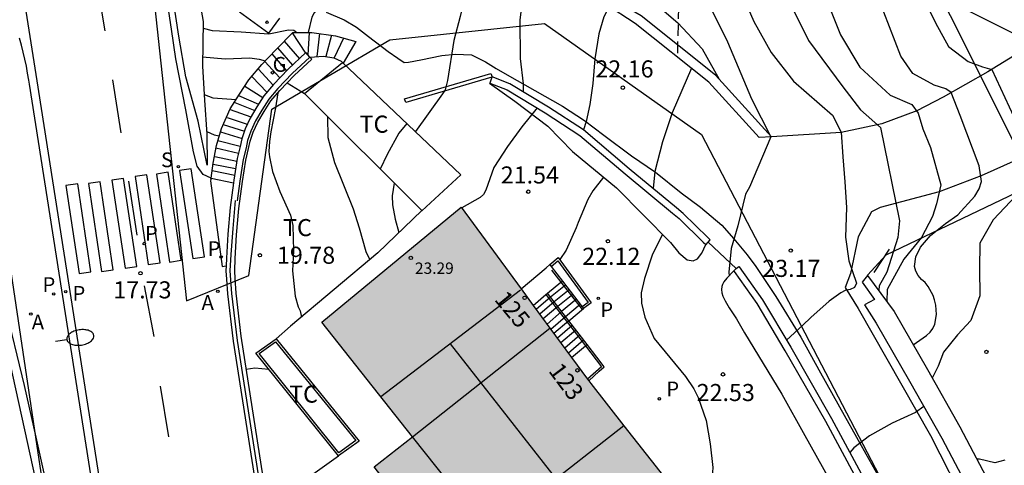
# Model space of a CAD drawing. Units: millimetres. Extents: x 579244 to 579594, y 4794790 to 4795041.
# Drawn here: x 579434 to 579478, y 4794897 to 4794916 of the extents above; entities that cross this region are included whole.
import ezdxf
from ezdxf.enums import TextEntityAlignment as Align

# ---------------------------------------------------------------- set-up
doc = ezdxf.new("R2010")
doc.units = ezdxf.units.MM
doc.linetypes.add('TRAZOS_NORMALES', pattern=[0.75, 0.5, -0.25])
for name, color, linetype in [('020104', 34, 'Continuous'), ('020204', 9, 'Continuous'), ('020308', 9, 'Continuous'), ('060106', 9, 'BARANDILLA'), ('060108', 9, 'Continuous'), ('060113', 4, 'Continuous'), ('060117', 9, 'Continuous'), ('060128', 7, 'TRAZOS_NORMALES'), ('060134', 9, 'Continuous'), ('060141', 9, 'Continuous'), ('060144', 9, 'Continuous'), ('060145', 9, 'Continuous'), ('070101', 9, 'ALAMBRADA'), ('070105', 6, 'Continuous'), ('070106', 6, 'Continuous'), ('070108', 9, 'VALLA'), ('080109', 9, 'Continuous'), ('080110', 9, 'Continuous'), ('080118', 9, 'Continuous'), ('080201', 9, 'Continuous'), ('080202', 9, 'Continuous'), ('080303', 9, 'Continuous'), ('080308', 9, 'Continuous'), ('090109', 9, 'Continuous'), ('100105', 3, 'Continuous'), ('100107', 3, 'Continuous'), ('100301', 7, 'Continuous'), ('130101', 9, 'Continuous'), ('200205', 4, 'Continuous'), ('200305', 4, 'Continuous'), ('210102', 4, 'Continuous'), ('210201', 9, 'Continuous'), ('210204', 9, 'Continuous'), ('210205', 4, 'Continuous'), ('210301', 9, 'Continuous'), ('210304', 9, 'Continuous'), ('210305', 4, 'Continuous'), ('230204', 9, 'Continuous'), ('230304', 9, 'Continuous'), ('250202', 9, 'Continuous'), ('260101', 9, 'Continuous'), ('270204', 9, 'Continuous'), ('990501', 21, 'Continuous')]:
    doc.layers.add(name, color=color, linetype=linetype)
doc.layers.add('020105', color=24, linetype='Continuous', lineweight=30)
doc.layers.add('080111', color=7, linetype='Continuous', lineweight=30)
doc.styles.add('ARIAL', font='ARIAL.TTF', dxfattribs={"height": 1})
doc.styles.add('ARIALI', font='ARIALI.TTF', dxfattribs={"height": 1})
doc.styles.add('ROMANS', font='romans__.ttf', dxfattribs={"height": 1})
doc.linetypes.add('ALAMBRADA', pattern='A,1,[203,DONOSTI.shx,S=0.1,R=0,X=0,Y=0],1', length=2)
doc.linetypes.add('BARANDILLA', pattern='A,1,[201,DONOSTI.shx,S=0.1,R=0,X=0,Y=0],1', length=2)
doc.linetypes.add('VALLA', pattern='A,1,[200,DONOSTI.shx,S=0.1,R=0,X=0,Y=0],1', length=2)

# ---------------------------------------------------------------- blocks, each defined once
blk = doc.blocks.new('PUNTO')
blk.add_circle((0, 0), 0.075)
blk = doc.blocks.new('REGAS')
blk.add_circle((0, 0), 0.055)
blk = doc.blocks.new('REIND')
blk.add_circle((0, 0), 0.055)
blk = doc.blocks.new('BloquePortal')
blk.add_circle((0, 0), 0.075)
at = {"flags": 5}
blk.add_attdef('INDICE', text='', height=0.75, dxfattribs=at).set_placement((0, 0), align=Align.MIDDLE_CENTER)
blk = doc.blocks.new('FAREDI')
blk.add_line((0, 0), (0.5, 0))
blk.add_lwpolyline([(0.5, 0, 0.159986), (0.538, -0.117, 0.106322), (0.675, -0.238, 0.071006), (0.858, -0.309, 0.057309), (1.099, -0.337, 0.057309), (1.339, -0.309, 0.071006), (1.522, -0.238, 0.106322), (1.659, -0.117, 0.159986), (1.697, 0, 0.159986), (1.659, 0.117, 0.106322), (1.522, 0.238, 0.071006), (1.339, 0.309, 0.057309), (1.099, 0.337, 0.057309), (0.858, 0.309, 0.071006), (0.675, 0.238, 0.106322), (0.538, 0.117, 0.159986)], format="xyb", close=True)
blk = doc.blocks.new('PLUVI3')
blk.add_circle((0, 0), 0.055)
blk = doc.blocks.new('COTAPU')
blk.add_circle((0, 0), 0.075)
blk = doc.blocks.new('PLUVI1')
blk.add_circle((0, 0), 0.055)
blk = doc.blocks.new('ABAS')
blk.add_circle((0, 0), 0.055)
blk = doc.blocks.new('SANEA')
blk.add_circle((0, 0), 0.055)

msp = doc.modelspace()

# ---------------------------------------------------------------- hatches: boundary and pattern name
at = {"layer": '990501'}
msp.add_hatch(color=256, dxfattribs=at).paths.add_polyline_path([(579459.498, 4794900.466), (579453.805, 4794908.206), (579447.682, 4794903.158), (579451.674, 4794898.132), (579449.978, 4794896.801), (579458.535, 4794885.777), (579460.389, 4794887.16), (579462.727, 4794884.217), (579468.761, 4794888.677)])

# ---------------------------------------------------------------- linework, layer by layer
at = {"layer": '020104', "flags": 128}
for points, elevation in [([(579451.248, 4794921.696), (579450.693, 4794920.813), (579450.068, 4794919.693), (579449.508, 4794918.817), (579449.364, 4794918.636), (579449.069, 4794918.313), (579448.327, 4794917.566), (579447.475, 4794916.914), (579447.34, 4794916.749), (579447.251, 4794916.551), (579447.083, 4794915.884)], 20.5), ([(579454.261, 4794920.241), (579454.132, 4794919.832), (579454.015, 4794917.647), (579453.762, 4794916.579), (579453.478, 4794915.535), (579453.205, 4794913.779), (579453.099, 4794913.368), (579452.987, 4794913.186), (579451.792, 4794911.528)], 21), ([(579463.59, 4794919.344), (579465.507, 4794915.478), (579466.568, 4794912.966), (579467.404, 4794911.3), (579466.468, 4794909.092), (579466.294, 4794908.786), (579465.957, 4794907.398), (579465.665, 4794906.394), (579465.564, 4794905.357), (579465.575, 4794905.196)], 23), ([(579457.345, 4794918.673), (579457.077, 4794918.37), (579456.973, 4794918.197), (579456.562, 4794917.202), (579456.425, 4794916.775), (579456.38, 4794916.44), (579456.4, 4794914.745), (579456.531, 4794913.629), (579456.533, 4794913.272)], 21.5), ([(579465.766, 4794918.424), (579466.671, 4794916.362), (579467.425, 4794915.007), (579468.404, 4794913.746), (579470.116, 4794912.251), (579470.499, 4794911.502), (579470.571, 4794910.425), (579470.667, 4794909.331), (579470.739, 4794908.198), (579470.69, 4794906.891), (579470.842, 4794905.861), (579471.176, 4794904.869), (579471.08, 4794904.687), (579470.897, 4794904.601), (579470.683, 4794904.547), (579470.492, 4794904.445), (579469.975, 4794904.084), (579469.162, 4794903.369), (579468.819, 4794903.031), (579468.101, 4794902.373)], 23.5), ([(579468.001, 4794917.693), (579469.065, 4794915.533), (579470.579, 4794913.496), (579471.355, 4794912.481), (579472.224, 4794911.716), (579473.059, 4794907.617), (579472.984, 4794906.876), (579472.504, 4794905.364), (579472.176, 4794904.759), (579472.151, 4794904.553)], 24), ([(579474.181, 4794917.268), (579474.65, 4794916.301), (579475.215, 4794915.269), (579476.081, 4794914.607), (579476.718, 4794914.378), (579477.116, 4794914.253), (579478.833, 4794910.569)], 25.5), ([(579460.301, 4794917.025), (579460.071, 4794916.573), (579459.851, 4794915.818), (579459.677, 4794914.732), (579459.595, 4794913.646), (579459.462, 4794912.719), (579459.295, 4794911.971), (579459.179, 4794911.604)], 22), ([(579469.949, 4794917.093), (579470.479, 4794915.773), (579471.326, 4794914.353), (579472.653, 4794913.137), (579473.608, 4794912.723), (579473.878, 4794912.333), (579474.091, 4794911.645), (579474.424, 4794910.835), (579474.877, 4794909.189), (579474.687, 4794908.355), (579474.52, 4794907.806), (579474.028, 4794906.885), (579473.248, 4794905.933), (579472.527, 4794904.595), (579472.506, 4794904.07)], 24.5), ([(579476.035, 4794916.862), (579478.114, 4794915.824)], 26), ([(579442.444, 4794914.818), (579443.437, 4794914.727), (579444.515, 4794914.767), (579444.934, 4794914.717), (579445.194, 4794914.633)], 19.5), ([(579442.511, 4794913.153), (579442.887, 4794913.02), (579443.915, 4794912.936)], 19), ([(579457.142, 4794912.573), (579456.478, 4794911.745), (579455.847, 4794910.87), (579455.239, 4794909.947), (579454.884, 4794908.952), (579454.787, 4794908.77), (579454.636, 4794908.637), (579453.828, 4794908.176)], 21.5), ([(579447.935, 4794912.184), (579447.953, 4794911.264), (579448.246, 4794910.177), (579449.056, 4794908.136), (579449.32, 4794907.31), (579449.614, 4794906.263), (579449.794, 4794905.905)], 20.5), ([(579451.423, 4794911.879), (579451.067, 4794911.457), (579450.553, 4794910.518), (579450.239, 4794909.885)], 21), ([(579442.624, 4794911.535), (579442.956, 4794911.391), (579443.174, 4794911.337)], 18.5), ([(579460.063, 4794909.523), (579459.588, 4794908.93), (579459.364, 4794908.551), (579458.945, 4794907.54), (579458.865, 4794907.311), (579458.422, 4794906.316), (579458.141, 4794905.909)], 22), ([(579450.86, 4794909.266), (579450.779, 4794908.71), (579450.792, 4794908.314), (579450.907, 4794907.68), (579451.071, 4794907.092)], 21), ([(579478.184, 4794908.728), (579477.178, 4794907.65), (579476.589, 4794906.631), (579476.576, 4794905.509), (579476.594, 4794904.323), (579476.197, 4794903.238), (579475.613, 4794902.604), (579474.995, 4794901.842), (579474.764, 4794901.235), (579474.503, 4794900.703)], 25.5), ([(579444.358, 4794901.104), (579444.741, 4794901.152), (579445.349, 4794901.094)], 19.5), ([(579474.135, 4794899.451), (579473.768, 4794899.188), (579472.735, 4794898.72), (579471.741, 4794898.172), (579471.064, 4794897.638), (579470.889, 4794897.439)], 24), ([(579477.696, 4794897.098), (579477.246, 4794896.976), (579476.575, 4794897.144), (579476.47, 4794897.145)], 26)]:
    msp.add_lwpolyline(points, dxfattribs=dict(at, elevation=elevation))
at = {"layer": '020105', "flags": 128}
for points, elevation in [([(579462.513, 4794916.989), (579463.332, 4794916.302), (579464.401, 4794915.158), (579465.145, 4794913.829)], 22.5), ([(579473.671, 4794902.159), (579474.249, 4794902.575), (579474.409, 4794902.724), (579474.529, 4794902.89), (579474.617, 4794903.071), (579474.683, 4794903.491), (579474.654, 4794903.911), (579474.608, 4794904.141), (579474.546, 4794904.339), (579474.319, 4794904.729), (579474.194, 4794904.896), (579474.036, 4794905.04), (579473.887, 4794905.207), (579473.777, 4794905.406), (579473.723, 4794905.612), (579473.781, 4794906.031), (579473.99, 4794906.458), (579474.421, 4794906.97), (579475.082, 4794907.496), (579475.623, 4794907.872), (579476.379, 4794908.689), (579476.57, 4794909.022), (579476.665, 4794909.332), (579476.57, 4794910.024), (579475.735, 4794912.242), (579475.328, 4794913.241), (579475.102, 4794913.413), (579474.587, 4794913.574), (579473.657, 4794914.078), (579473.127, 4794914.844), (579472.38, 4794916.776)], 25), ([(579442.464, 4794916.08), (579442.859, 4794915.971), (579444.134, 4794915.914), (579445.348, 4794915.823), (579446.222, 4794915.995), (579446.457, 4794915.978), (579446.581, 4794915.88)], 20), ([(579463.928, 4794914.312), (579463.082, 4794912.358), (579462.652, 4794911.088), (579462.312, 4794909.774), (579462.237, 4794909.031)], 22.5), ([(579445.746, 4794913.228), (579445.641, 4794912.57), (579445.444, 4794911.518), (579445.385, 4794911.099), (579445.359, 4794910.663), (579445.381, 4794910.425), (579445.511, 4794909.775), (579445.838, 4794908.894), (579446.306, 4794907.861), (579446.406, 4794907.409), (579446.438, 4794906.3), (579446.401, 4794905.422), (579446.512, 4794904.304), (579446.644, 4794903.836), (579446.73, 4794903.653), (579446.785, 4794903.385)], 20), ([(579462.653, 4794907.01), (579462.215, 4794906.14), (579461.859, 4794905.081), (579461.72, 4794904.456), (579461.733, 4794903.997), (579461.871, 4794903.378), (579462.292, 4794902.441), (579463.667, 4794900.776), (579464.028, 4794900.235), (579464.223, 4794899.846), (579464.573, 4794898.845), (579464.74, 4794897.815), (579464.86, 4794896.784), (579464.843, 4794896.571), (579464.617, 4794895.378)], 22.5)]:
    msp.add_lwpolyline(points, dxfattribs=dict(at, elevation=elevation))
at = {"layer": '060106'}
for points in [[(579457.778, 4794905.451, 23.177), (579458.191, 4794904.915, 22.962)], [(579458.191, 4794904.915, 22.962), (579459.119, 4794903.71, 22.478)], [(579457.526, 4794904.373, 23.294), (579459.263, 4794902.115, 25.247)], [(579459.263, 4794902.115, 25.247), (579459.968, 4794901.198, 26.04), (579459.362, 4794900.651, 26.096)]]:
    msp.add_polyline3d(points, dxfattribs=at)
at = {"layer": '060108'}
for points in [[(579441.006, 4794874.349, 15.839), (579434.833, 4794913.61, 18.213), (579434.807, 4794913.788, 18.219), (579434.758, 4794914.099, 18.221), (579434.701, 4794914.408, 18.222), (579434.637, 4794914.716, 18.224), (579434.564, 4794915.023, 18.225), (579434.483, 4794915.327, 18.227), (579434.395, 4794915.63, 18.228)], [(579442.816, 4794909.482, 17.927), (579442.788, 4794909.368, 17.909), (579443.311, 4794905.605, 17.907), (579443.478, 4794905.628, 17.907)]]:
    msp.add_polyline3d(points, dxfattribs=at)
at = {"layer": '060113'}
for points in [[(579441.34, 4794874.42, 15.737), (579435.169, 4794913.754, 18.102), (579431.777, 4794935.211, 18.458), (579430.309, 4794944.587, 18.607), (579428.58, 4794955.468, 18.779), (579428.055, 4794958.596, 18.847), (579427.35, 4794962.34, 18.929), (579426.358, 4794968.214, 18.979), (579425.432, 4794972.981, 19.249), (579425.067, 4794974.683, 19.334), (579424.864, 4794975.367, 19.365), (579424.55, 4794976.234, 19.415), (579423.072, 4794982.702, 19.745)], [(579467.438, 4794911.302, 22.932), (579464.98, 4794914.011, 22.419), (579461.712, 4794916.614, 22.128), (579457.422, 4794919.123, 21.549), (579456.071, 4794919.819, 21.341), (579454.545, 4794920.591, 21.07), (579453.212, 4794921.195, 20.879), (579452.273, 4794921.693, 20.667), (579451.583, 4794922.01, 20.554), (579450.615, 4794922.425, 20.407), (579450.523, 4794922.031, 20.408)]]:
    msp.add_polyline3d(points, dxfattribs=at)
at = {"layer": '060117'}
for points in [[(579449.182, 4794915.493, 20.577), (579448.621, 4794914.54, 20.562)], [(579442.816, 4794909.482, 17.951), (579443.805, 4794909.277, 17.932)], [(579457.597, 4794904.434, 23.456), (579458.191, 4794904.915, 23.427)], [(579458.191, 4794904.915, 23.427), (579458.255, 4794904.967, 23.423)], [(579456.975, 4794903.897, 23.45), (579457.526, 4794904.373, 23.456)], [(579457.526, 4794904.373, 23.456), (579457.597, 4794904.433, 23.456), (579457.597, 4794904.434, 23.456)], [(579458.532, 4794903.219, 22.337), (579459.185, 4794903.76, 22.338)], [(579458.654, 4794901.615, 25.313), (579459.263, 4794902.115, 25.318)], [(579459.263, 4794902.115, 25.318), (579459.336, 4794902.174, 25.318)]]:
    msp.add_polyline3d(points, dxfattribs=at)
at = {"layer": '060128'}
msp.add_polyline3d([(579463.446, 4794920.729, 23.175), (579463.299, 4794914.813, 22.374)], dxfattribs=at)
at = {"layer": '060134'}
for points in [[(579509.879, 4794940.911, 33.608), (579493.936, 4794926.754, 29.499), (579489.185, 4794922.988, 28.34), (579487.666, 4794921.656, 27.999), (579486.393, 4794920.599, 27.748), (579485.339, 4794919.704, 27.499), (579481.519, 4794917.177, 26.499), (579479.976, 4794916.052, 25.86), (579479.216, 4794915.549, 25.999), (579476.939, 4794914.148, 25.499), (579474.98, 4794913.045, 24.999), (579473.829, 4794912.448, 24.499), (579472.286, 4794911.874, 23.999), (579470.5, 4794911.492, 23.499), (579467.438, 4794911.302, 23.045)], [(579511.828, 4794938.838, 33.608), (579495.842, 4794923.806, 29.499), (579491.453, 4794919.763, 28.455), (579488.964, 4794917.605, 27.967), (579486.747, 4794915.938, 27.555), (579482.119, 4794912.536, 25.718), (579480.685, 4794911.638, 25.571), (579479.166, 4794910.719, 25.499), (579476.646, 4794909.585, 24.999), (579474.808, 4794908.888, 24.499), (579472.213, 4794908.197, 23.999), (579471.839, 4794908.003, 23.708), (579471.251, 4794906.912, 23.634), (579470.915, 4794905.298, 23.496), (579470.674, 4794904.687, 23.458), (579471.246, 4794903.755, 23.585), (579474.424, 4794898.185, 24.145), (579477.685, 4794891.797, 24.891)], [(579467.438, 4794911.302, 23.045), (579466.902, 4794911.269, 22.965), (579464.692, 4794913.704, 22.499), (579461.45, 4794916.285, 22.208), (579460.147, 4794917.124, 22.011), (579458.18, 4794918.232, 21.644), (579456.226, 4794919.263, 21.325), (579454.01, 4794920.366, 20.997), (579452.014, 4794921.342, 20.655), (579450.523, 4794922.031, 20.434)], [(579442.814, 4794909.482, 17.908), (579442.467, 4794909.651, 17.917), (579442.206, 4794910.007, 17.936), (579442.044, 4794910.645, 17.994), (579441.702, 4794912.491, 18.018), (579441.274, 4794914.725, 18.118), (579441.082, 4794916.022, 18.111), (579440.743, 4794918.29, 18.158)], [(579447.87, 4794916.78, 20.555), (579448.658, 4794916.435, 20.586), (579449.203, 4794916.113, 20.585), (579449.741, 4794915.714, 20.629), (579450.596, 4794915.044, 20.659), (579451.023, 4794914.75, 20.699), (579451.306, 4794914.568, 20.698), (579451.493, 4794914.573, 20.698), (579452.027, 4794914.681, 20.806), (579452.95, 4794914.875, 20.877), (579453.553, 4794914.927, 20.959), (579454.253, 4794914.895, 21.033), (579454.868, 4794914.599, 21.182), (579455.337, 4794914.305, 21.24), (579455.827, 4794914.025, 21.307), (579457.049, 4794913.338, 21.57), (579458.264, 4794912.644, 21.767), (579459.23, 4794912.02, 21.904), (579460.078, 4794911.377, 22.017), (579461.284, 4794910.469, 22.234), (579462.34, 4794909.755, 22.42), (579463.477, 4794908.846, 22.612), (579464.325, 4794908.217, 22.678), (579465.254, 4794907.414, 22.827), (579465.791, 4794906.815, 22.962), (579466.375, 4794906.118, 23.079), (579466.746, 4794905.603, 23.159), (579467.624, 4794904.294, 23.291), (579468.734, 4794902.506, 23.482), (579469.59, 4794900.934, 23.637), (579470.638, 4794899.07, 23.874), (579471.713, 4794897.137, 24.12), (579472.37, 4794895.968, 24.238)], [(579442.816, 4794909.482, 17.908), (579442.814, 4794909.482, 17.908)]]:
    msp.add_polyline3d(points, dxfattribs=at)
at = {"layer": '060141'}
for points in [[(579446.029, 4794915.499, 19.766), (579446.695, 4794914.728, 19.766)], [(579446.386, 4794915.861, 19.901), (579446.963, 4794914.979, 19.902)], [(579447.134, 4794915.884, 20.106), (579447.065, 4794914.909, 20.043)], [(579447.588, 4794915.835, 20.181), (579447.464, 4794914.822, 20.181)], [(579448.108, 4794915.759, 20.315), (579447.862, 4794914.827, 20.303)], [(579448.635, 4794915.64, 20.453), (579448.229, 4794914.767, 20.443)], [(579445.737, 4794915.203, 19.671), (579446.396, 4794914.45, 19.672)], [(579445.178, 4794914.616, 19.484), (579445.836, 4794913.888, 19.484)], [(579445.488, 4794914.943, 19.558), (579446.128, 4794914.192, 19.559)], [(579444.891, 4794914.294, 19.369), (579445.539, 4794913.576, 19.372)], [(579444.629, 4794913.932, 19.234), (579445.274, 4794913.265, 19.235)], [(579444.305, 4794913.527, 19.129), (579445.087, 4794913.023, 19.113)], [(579444.027, 4794913.118, 18.981), (579444.906, 4794912.735, 18.981)], [(579443.656, 4794912.496, 18.734), (579444.562, 4794912.175, 18.744)], [(579443.86, 4794912.813, 18.893), (579444.734, 4794912.456, 18.896)], [(579443.527, 4794912.151, 18.652), (579444.407, 4794911.856, 18.652)], [(579443.355, 4794911.848, 18.581), (579444.279, 4794911.549, 18.578)], [(579443.112, 4794911.134, 18.353), (579444.096, 4794910.891, 18.357)], [(579443.228, 4794911.518, 18.473), (579444.176, 4794911.234, 18.474)], [(579443.032, 4794910.824, 18.285), (579444.021, 4794910.581, 18.289)], [(579442.981, 4794910.439, 18.191), (579443.946, 4794910.23, 18.177)], [(579442.908, 4794910.104, 18.097), (579443.897, 4794909.903, 18.076)], [(579442.866, 4794909.817, 18.046), (579443.854, 4794909.615, 18.024)], [(579458.393, 4794904.788, 22.948), (579457.736, 4794904.254, 22.947), (579457.104, 4794903.721, 23.573)], [(579458.548, 4794904.587, 22.798), (579457.89, 4794904.053, 22.797), (579457.259, 4794903.511, 23.738)], [(579458.705, 4794904.383, 22.718), (579458.046, 4794903.85, 22.717), (579457.411, 4794903.304, 23.773)], [(579458.873, 4794904.165, 22.583), (579458.215, 4794903.632, 22.582), (579457.577, 4794903.079, 23.936)], [(579457.738, 4794902.86, 24.032), (579458.385, 4794903.417, 24.038), (579459.04, 4794903.948, 22.548)], [(579458.532, 4794903.219, 24.221), (579457.884, 4794902.661, 24.215)], [(579458.687, 4794903.018, 24.318), (579458.035, 4794902.457, 24.312)], [(579458.846, 4794902.812, 24.499), (579458.189, 4794902.247, 24.493)], [(579459.017, 4794902.589, 24.764), (579458.356, 4794902.02, 24.758)], [(579459.185, 4794902.37, 25.074), (579458.519, 4794901.798, 25.068)]]:
    msp.add_polyline3d(points, dxfattribs=at)
at = {"layer": '060144'}
for points in [[(579442.816, 4794909.482, 17.96), (579442.915, 4794910.149, 18.113), (579443.049, 4794910.924, 18.305), (579443.272, 4794911.662, 18.525), (579443.656, 4794912.524, 18.774), (579444.066, 4794913.177, 19.001), (579444.475, 4794913.803, 19.207), (579445.051, 4794914.482, 19.434), (579445.661, 4794915.126, 19.635), (579446.404, 4794915.88, 19.866), (579447.245, 4794915.885, 20.222), (579448.29, 4794915.733, 18.113), (579449.182, 4794915.493, 20.527)], [(579442.81, 4794909.444, 17.951), (579442.816, 4794909.482, 17.96)]]:
    msp.add_polyline3d(points, dxfattribs=at)
at = {"layer": '060145'}
msp.add_polyline3d([(579452.071, 4794908.058, 21.109), (579450.15, 4794906.203, 20.751), (579446.309, 4794902.986, 19.976), (579445.673, 4794902.433, 19.807)], dxfattribs=at)
at = {"layer": '070101'}
for points in [[(579472.476, 4794906.113, 25.367), (579481.231, 4794910.301, 26.961), (579485.585, 4794912.445, 27.987), (579490.966, 4794915.575, 29.87), (579495.003, 4794918.382, 30.464), (579499.595, 4794923.401, 31.644), (579507.171, 4794931.358, 33.292), (579509.005, 4794933.147, 33.741), (579518.868, 4794941.144, 35.546), (579529.098, 4794949.797, 37.638), (579538.734, 4794959.127, 40.742), (579543.143, 4794963.85, 41.931), (579544.749, 4794965.772, 42.234), (579548.904, 4794971.749, 43.579), (579553.628, 4794977.821, 45.114), (579555.944, 4794982.24, 46.086), (579557.402, 4794985.874, 47.043), (579558.107, 4794987.677, 47.086), (579560.233, 4794993.007, 47.495), (579565.154, 4794990.425, 47.758), (579569.801, 4794988.246, 47.94), (579578.304, 4794984.546, 48.349), (579582.862, 4794982.375, 48.45)], [(579471.652, 4794905.231, 25.13), (579471.665, 4794905.213, 25.129)], [(579471.665, 4794905.213, 25.129), (579472.831, 4794903.627, 24.974), (579474.291, 4794901.075, 25.648), (579475.716, 4794898.571, 26.043), (579477.024, 4794896.097, 26.411), (579478.711, 4794892.835, 26.597), (579480.261, 4794889.651, 26.823), (579484.59, 4794882.528, 27.462), (579486.72, 4794878.686, 27.928), (579488.346, 4794875.529, 28.26), (579489.55, 4794873.38, 28.343)]]:
    msp.add_polyline3d(points, dxfattribs=at)
at = {"layer": '070105'}
for points in [[(579442.325, 4794917.205, 20.243), (579442.468, 4794916.366, 20.192), (579442.438, 4794914.398, 19.296), (579442.525, 4794912.908, 18.925), (579442.632, 4794911.424, 18.464), (579442.651, 4794910.052, 17.959), (579442.251, 4794911.99, 18.056), (579441.712, 4794913.936, 18.1), (579441.407, 4794915.72, 18.144), (579441.059, 4794917.948, 18.164)], [(579444.073, 4794916.795, 20.369), (579445.356, 4794915.851, 20.437), (579445.845, 4794916.506, 20.442)], [(579447.163, 4794914.805, 20.107), (579446.983, 4794914.997, 20.12), (579446.198, 4794914.265, 20.102), (579445.553, 4794913.593, 20.03), (579445.139, 4794913.106, 20.007), (579444.828, 4794912.611, 19.991), (579444.531, 4794912.123, 19.976), (579444.311, 4794911.647, 19.96), (579444.167, 4794911.206, 19.956), (579444.094, 4794910.881, 19.954), (579443.964, 4794910.349, 19.912), (579443.821, 4794909.395, 19.852), (579443.805, 4794909.277, 19.845)], [(579447.163, 4794914.805, 20.107), (579446.384, 4794914.077, 20.089), (579445.75, 4794913.416, 20.018), (579445.353, 4794912.95, 19.996), (579445.053, 4794912.472, 19.981), (579444.765, 4794911.999, 19.966), (579444.558, 4794911.55, 19.952), (579444.422, 4794911.136, 19.949), (579444.352, 4794910.821, 19.948), (579444.224, 4794910.298, 19.906), (579444.083, 4794909.358, 19.847), (579443.967, 4794908.492, 19.789)], [(579446.164, 4794913.676, 20.05), (579446.468, 4794913.993, 20.084), (579447.245, 4794914.717, 20.101), (579447.163, 4794914.805, 20.107)], [(579447.163, 4794914.805, 20.107), (579447.757, 4794914.842, 21.226), (579448.213, 4794914.775, 21.253), (579448.53, 4794914.625, 21.267), (579448.595, 4794914.564, 21.282)], [(579446.919, 4794913.208, 20.755), (579448.595, 4794914.564, 21.282)], [(579448.595, 4794914.564, 21.282), (579448.621, 4794914.54, 21.287)], [(579448.621, 4794914.54, 21.287), (579448.873, 4794914.303, 21.342), (579453.789, 4794909.63, 22.204), (579452.077, 4794908.052, 21.411)], [(579435.503, 4794894.489, 16.632), (579433.367, 4794904.167, 17.779), (579432.454, 4794913.238, 18.184), (579432.774, 4794913.416, 18.272), (579432.964, 4794911.499, 18.15), (579433.274, 4794908.076, 18.014), (579433.743, 4794903.957, 17.811), (579434.61, 4794900.376, 17.636), (579435.116, 4794898.108, 17.521)], [(579446.766, 4794885.755, 12.377), (579444.132, 4794902.542, 13.518), (579443.924, 4794904.44, 13.5), (579443.876, 4794905.076, 19.618), (579443.854, 4794905.415, 19.634), (579443.873, 4794905.952, 19.654), (579443.934, 4794906.994, 19.661), (579444.042, 4794908.155, 19.766), (579444.201, 4794909.342, 19.844), (579444.341, 4794910.275, 19.903), (579444.468, 4794910.794, 19.945), (579444.537, 4794911.104, 19.946), (579444.669, 4794911.507, 19.948), (579444.87, 4794911.943, 19.962), (579445.154, 4794912.41, 19.976), (579445.449, 4794912.879, 19.991), (579445.838, 4794913.337, 20.012), (579446.164, 4794913.676, 20.05)], [(579446.164, 4794913.676, 20.269), (579446.919, 4794913.208, 20.521)], [(579455.053, 4794913.652, 21.452), (579456.163, 4794912.862, 21.58), (579457.611, 4794911.764, 21.981), (579458.691, 4794910.656, 22.138), (579460.627, 4794909.057, 22.455), (579463.001, 4794906.658, 22.994), (579463.365, 4794906.212, 22.997), (579463.729, 4794905.905, 23.166), (579463.992, 4794905.861, 23.166), (579464.187, 4794905.943, 23.167), (579464.382, 4794906.184, 23.167), (579464.553, 4794906.568, 23.167)], [(579452.071, 4794908.058, 21.41), (579446.919, 4794913.208, 20.755)], [(579443.805, 4794909.277, 19.845), (579443.661, 4794908.198, 19.773), (579443.551, 4794907.023, 19.667), (579443.49, 4794905.97, 19.66), (579443.478, 4794905.628, 19.647)], [(579452.077, 4794908.052, 21.411), (579452.071, 4794908.058, 21.411)], [(579457.701, 4794905.687, 22.097), (579458.07, 4794906.007, 22.037), (579459.522, 4794904.009, 22.341), (579459.185, 4794903.76, 22.342)], [(579443.478, 4794905.628, 19.647), (579443.47, 4794905.409, 19.638), (579443.493, 4794905.049, 19.621), (579443.541, 4794904.411, 19.559), (579443.785, 4794902.32, 19.58), (579447.965, 4794875.657, 17.769), (579447.991, 4794875.49, 17.758), (579449.381, 4794866.872, 15.123), (579449.755, 4794866.924, 15.116), (579449.722, 4794867.105, 15.126), (579448.332, 4794875.723, 17.761), (579448.32, 4794875.804, 14.738)], [(579456.436, 4794904.63, 23.252), (579457.535, 4794905.548, 23.25), (579457.701, 4794905.687, 23.25)], [(579457.701, 4794905.687, 23.25), (579457.762, 4794905.608, 23.219)], [(579457.762, 4794905.608, 23.219), (579458.255, 4794904.967, 22.965)], [(579465.779, 4794905.419, 23.268), (579465.483, 4794905.09, 23.267), (579465.344, 4794904.931, 23.266), (579465.281, 4794904.821, 23.266), (579465.252, 4794904.724, 23.266), (579465.237, 4794904.592, 23.266), (579465.257, 4794904.454, 23.266), (579465.305, 4794904.301, 23.266), (579465.4, 4794904.093, 23.266), (579465.585, 4794903.787, 23.266), (579465.901, 4794903.306, 23.266), (579466.25, 4794902.688, 23.286), (579467.888, 4794899.996, 23.46), (579468.908, 4794898.181, 23.466), (579470.502, 4794895.332, 23.661)], [(579458.255, 4794904.967, 22.965), (579459.124, 4794903.839, 22.517)], [(579458.532, 4794903.219, 24.347), (579457.597, 4794904.434, 23.296)], [(579459.124, 4794903.839, 22.517), (579459.185, 4794903.76, 22.486)], [(579459.336, 4794902.174, 25.251), (579458.532, 4794903.219, 24.347)], [(579448.415, 4794897.291, 19.716), (579444.779, 4794901.8, 19.689), (579445.673, 4794902.433, 19.807)], [(579445.673, 4794902.433, 19.807), (579449.323, 4794897.939, 20.061), (579448.415, 4794897.291, 19.716)], [(579459.409, 4794900.588, 26.095), (579459.872, 4794901.005, 26.095), (579460.086, 4794901.198, 26.095), (579459.994, 4794901.318, 25.991), (579459.336, 4794902.174, 25.251)], [(579435.116, 4794898.108, 17.521), (579435.587, 4794895.995, 17.413)], [(579446.987, 4794896.271, 19.283), (579448.415, 4794897.291, 19.716)]]:
    msp.add_polyline3d(points, dxfattribs=at)
at = {"layer": '070106'}
for points in [[(579464.659, 4794906.677, 23.999), (579465.888, 4794905.515, 24.001)], [(579471.652, 4794905.231, 25.13), (579472.476, 4794906.113, 25.367)]]:
    msp.add_polyline3d(points, dxfattribs=at)
at = {"layer": '070108'}
for points in [[(579435.116, 4794898.108, 17.454), (579432.822, 4794913.435, 18.27), (579432.714, 4794914.14, 18.286), (579432.711, 4794914.153, 18.287)], [(579448.125, 4794875.84, 13.318), (579443.972, 4794902.349, 15.233), (579443.732, 4794904.426, 15.214), (579443.662, 4794905.412, 19.635), (579443.699, 4794906.134, 19.656), (579443.784, 4794907.276, 19.663), (579443.895, 4794908.501, 19.789)], [(579435.657, 4794894.493, 17.262), (579435.116, 4794898.108, 17.454)]]:
    msp.add_polyline3d(points, dxfattribs=at)
at = {"layer": '080109'}
msp.add_polyline3d([(579453.327, 4794902.212, 29.672), (579464.037, 4794888.534, 29.672)], dxfattribs=at)
at = {"layer": '080110'}
for points in [[(579456.412, 4794904.568, 24.336), (579450.281, 4794899.886, 24.251)], [(579460.389, 4794887.16, 22.261), (579451.674, 4794898.132, 20.798)]]:
    msp.add_polyline3d(points, dxfattribs=at)
at = {"layer": '080111'}
for points in [[(579451.674, 4794898.132, 20.312), (579447.682, 4794903.158, 20.116), (579453.805, 4794908.206, 21.376)], [(579453.805, 4794908.206, 21.376), (579456.436, 4794904.63, 22.804)], [(579456.436, 4794904.63, 22.804), (579456.975, 4794903.897, 23.097)], [(579456.975, 4794903.897, 23.097), (579457.708, 4794902.901, 23.494)], [(579457.708, 4794902.901, 23.494), (579458.654, 4794901.615, 24.008)], [(579458.654, 4794901.615, 24.008), (579459.362, 4794900.651, 24.392)], [(579459.362, 4794900.651, 24.392), (579459.409, 4794900.588, 24.418)], [(579459.409, 4794900.588, 24.418), (579459.498, 4794900.466, 24.466), (579460.953, 4794898.615, 22.804)], [(579460.953, 4794898.615, 22.804), (579463.73, 4794895.081, 23.457)], [(579453.253, 4794892.582, 20.234), (579449.978, 4794896.801, 20.143), (579451.674, 4794898.132, 20.312)]]:
    msp.add_polyline3d(points, dxfattribs=at)
at = {"layer": '080118', "flags": 128}
for points in [[(579451.674, 4794898.132), (579457.708, 4794902.901)], [(579460.953, 4794898.615), (579453.253, 4794892.582)]]:
    msp.add_lwpolyline(points, dxfattribs=at)
at = {"layer": '090109'}
msp.add_polyline3d([(579471.95, 4794905.339, 24.425), (579472.626, 4794906.362, 24.43)], dxfattribs=at)
at = {"layer": '100105'}
msp.add_polyline3d([(579457.762, 4794905.608, 23.219), (579458.053, 4794905.86, 22.037), (579459.382, 4794904.031, 22.341), (579459.124, 4794903.839, 22.342)], dxfattribs=at)
msp.add_polyline3d([(579444.924, 4794901.78, 19.689), (579445.654, 4794902.297, 19.807), (579449.178, 4794897.958, 20.061), (579448.433, 4794897.427, 19.716)], close=True, dxfattribs=at)
at = {"layer": '100107'}
for points in [[(579455.159, 4794913.916, 21.512), (579455.065, 4794913.663, 21.473), (579455.82, 4794913.361, 21.622), (579457.499, 4794912.36, 22.031), (579459.016, 4794911.366, 22.307), (579461.015, 4794909.673, 22.658), (579463.084, 4794907.953, 23.028), (579463.379, 4794907.716, 23.068), (579464.445, 4794906.669, 23.302), (579464.553, 4794906.568, 23.327)], [(579455.169, 4794913.942, 21.515), (579455.159, 4794913.916, 21.512)], [(579464.659, 4794906.677, 23.361), (579464.747, 4794906.779, 23.388), (579464.636, 4794906.883, 23.362), (579463.564, 4794907.936, 23.127), (579463.26, 4794908.18, 23.085), (579461.194, 4794909.898, 22.716), (579459.182, 4794911.602, 22.362), (579457.644, 4794912.61, 22.082), (579455.94, 4794913.625, 21.668), (579455.169, 4794913.942, 21.515)], [(579464.553, 4794906.568, 23.328), (579464.559, 4794906.562, 23.329)], [(579464.559, 4794906.562, 23.329), (579464.659, 4794906.677, 23.361)], [(579465.779, 4794905.419, 23.613), (579465.888, 4794905.515, 23.649)], [(579465.888, 4794905.515, 23.649), (579465.998, 4794905.612, 23.685), (579466.027, 4794905.585, 23.692), (579467.049, 4794904.137, 23.881), (579468.289, 4794902.058, 23.992), (579470.083, 4794898.936, 24.102), (579471.678, 4794895.974, 24.287), (579471.705, 4794895.912, 24.286), (579471.639, 4794895.805, 24.286)], [(579470.502, 4794895.332, 24.058), (579471.196, 4794896.259, 24.187), (579469.832, 4794898.793, 24.029), (579468.041, 4794901.909, 23.919), (579466.809, 4794903.975, 23.809), (579465.813, 4794905.386, 23.623), (579465.779, 4794905.419, 23.613)], [(579471.665, 4794905.213, 24.785), (579471.422, 4794904.914, 24.785), (579471.971, 4794904.155, 24.793), (579471.533, 4794903.916, 24.795), (579472.042, 4794903.116, 24.943), (579473.502, 4794900.564, 25.617), (579474.927, 4794898.06, 26.012), (579476.235, 4794895.586, 26.38)]]:
    msp.add_polyline3d(points, dxfattribs=at)
at = {"layer": '130101'}
msp.add_polyline3d([(579498.634, 4794870.069, 0), (579461.974, 4794943.218, 0), (579453.168, 4794948.66, 0), (579447.613, 4794948.368, 0), (579440.89, 4794950.56, 0), (579438.551, 4794956.259, 0), (579437.089, 4794965.611, 0), (579432.038, 4794974.989, 0), (579431.578, 4794969.24, 0), (579435.028, 4794951.076, 0), (579438.938, 4794944.983, 0), (579438.593, 4794933.257, 0), (579441.734, 4794904.1, 0), (579444.474, 4794905.216, 0), (579445.489, 4794912.521, 0), (579450.664, 4794915.565, 0), (579457.464, 4794916.275, 0), (579464.365, 4794911.405, 0), (579482.734, 4794876.17, 0)], dxfattribs=at)
at = {"layer": '210102'}
msp.add_polyline3d([(579455.159, 4794913.916, 21.262), (579451.375, 4794912.815, 21.262), (579451.311, 4794912.976, 20.852), (579455.113, 4794914.082, 21.249), (579455.169, 4794913.942, 21.261)], dxfattribs=at)
at = {"layer": '260101'}
for points in [[(579437.781, 4794918.155, 18.206), (579438.155, 4794915.956, 18.181)], [(579438.48, 4794913.8, 18.08), (579438.859, 4794911.47, 18.061)], [(579441.432, 4794909.824, 17.977), (579442.013, 4794905.958, 17.811), (579442.529, 4794906.036, 17.806), (579441.948, 4794909.902, 17.972), (579441.432, 4794909.824, 17.977)], [(579438.457, 4794909.395, 18.006), (579439.038, 4794905.528, 17.84), (579439.554, 4794905.606, 17.835), (579438.973, 4794909.473, 18.001), (579438.457, 4794909.395, 18.006)], [(579439.477, 4794909.554, 17.994), (579440.058, 4794905.687, 17.828), (579440.574, 4794905.765, 17.823), (579439.993, 4794909.632, 17.989), (579439.477, 4794909.554, 17.994)], [(579440.413, 4794909.666, 17.995), (579440.994, 4794905.799, 17.829), (579441.51, 4794905.877, 17.824), (579440.929, 4794909.743, 17.99), (579440.413, 4794909.666, 17.995)], [(579436.44, 4794909.159, 17.956), (579437.021, 4794905.292, 17.79), (579437.537, 4794905.37, 17.785), (579436.956, 4794909.237, 17.951), (579436.44, 4794909.159, 17.956)], [(579437.424, 4794909.249, 17.98), (579438.005, 4794905.382, 17.814), (579438.521, 4794905.46, 17.809), (579437.94, 4794909.327, 17.975), (579437.424, 4794909.249, 17.98)], [(579439.191, 4794909.356, 17.959), (579439.55, 4794906.977, 17.916)], [(579439.874, 4794904.759, 17.754), (579440.303, 4794902.532, 17.636)], [(579440.579, 4794900.355, 17.469), (579440.939, 4794898.129, 17.336)]]:
    msp.add_polyline3d(points, dxfattribs=at)

# ---------------------------------------------------------------- block references
at = {"layer": '020204', "rotation": 359.9987685839998}
for p in [(579460.909, 4794913.458, 22.16), (579456.751, 4794908.892, 21.536), (579460.254, 4794906.716, 22.117), (579468.288, 4794906.303, 23.169), (579444.962, 4794906.101, 19.777), (579439.717, 4794905.31, 17.732), (579476.882, 4794901.853, 25.683), (579465.31, 4794900.869, 22.526)]:
    msp.add_blockref('COTAPU', p, dxfattribs=at)
at = {"layer": '080201', "rotation": 359.9987685839998}
msp.add_blockref('PUNTO', (579451.595, 4794905.981, 23.293), dxfattribs=at)
at = {"layer": '080202', "rotation": 359.9987685839998}
for p in [(579456.591, 4794904.228), (579458.914, 4794901.045)]:
    msp.add_blockref('BloquePortal', p, dxfattribs=at)
at = {"layer": '200205', "rotation": 359.9987685839998}
for p in [(579443.112, 4794904.515, 17.767), (579434.896, 4794903.517, 17.814)]:
    msp.add_blockref('ABAS', p, dxfattribs=at)
at = {"layer": '210201', "rotation": 359.9987685839998}
msp.add_blockref('PLUVI1', (579439.88, 4794906.613, 17.934), dxfattribs=at)
at = {"layer": '210204', "rotation": 359.9987685839998}
msp.add_blockref('SANEA', (579441.38, 4794909.99, 18.025), dxfattribs=at)
at = {"layer": '210205', "rotation": 359.9987685839998}
for p in [(579443.257, 4794906.02, 17.867), (579435.904, 4794904.401, 17.839), (579436.431, 4794904.503, 17.723), (579459.829, 4794904.211, 22.315), (579462.513, 4794899.795, 22.41)]:
    msp.add_blockref('PLUVI3', p, dxfattribs=at)
at = {"layer": '230204', "rotation": 359.9987685839998}
msp.add_blockref('REGAS', (579445.515, 4794914.114, 19.474), dxfattribs=at)
at = {"layer": '250202', "rotation": 8.313268577925939}
msp.add_blockref('FAREDI', (579435.986, 4794902.331, 17.76), dxfattribs=at)
at = {"layer": '270204', "rotation": 359.9987685839998}
msp.add_blockref('REIND', (579445.276, 4794916.334, 20.504), dxfattribs=at)

# ---------------------------------------------------------------- texts
at = {"layer": '020308', "style": 'ARIAL'}
for s, p in [('22.16', (579459.703, 4794913.908, 22.159)), ('21.54', (579455.545, 4794909.251, 21.535)), ('19.78', (579445.712, 4794905.726, 19.776)), ('22.12', (579459.124, 4794905.678, 22.116)), ('23.17', (579467.034, 4794905.149, 23.168)), ('17.73', (579438.522, 4794904.205, 17.731)), ('22.53', (579464.152, 4794899.696, 22.525))]:
    msp.add_text(s, height=0.75, rotation=359.9988, dxfattribs=at).set_placement(p)
at = {"layer": '080303', "style": 'ARIAL'}
msp.add_text('23.29', height=0.5, rotation=359.9988, dxfattribs=at).set_placement((579451.775, 4794905.281, 23.292))
at = {"layer": '080308', "style": 'ARIALI'}
for s, rotation, p in [('125', 309.3988, (579455.232, 4794904.147)), ('123', 306.7988, (579457.612, 4794901.017))]:
    msp.add_text(s, height=0.75, rotation=rotation, dxfattribs=at).set_placement(p)
at = {"layer": '100301', "style": 'ARIAL'}
for p in [(579449.342, 4794911.482), (579445.979, 4794906.939), (579446.246, 4794899.626)]:
    msp.add_text('TC', height=0.75, rotation=359.9988, dxfattribs=at).set_placement(p)
at = {"layer": '200305', "style": 'ROMANS'}
for p in [(579442.399, 4794903.701, 17.766), (579434.939, 4794902.843, 17.813)]:
    msp.add_text('A', height=0.65, rotation=359.9988, dxfattribs=at).set_placement(p)
at = {"layer": '210301', "style": 'ROMANS'}
msp.add_text('P', height=0.65, rotation=359.9988, dxfattribs=at).set_placement((579439.912, 4794906.735, 17.933))
at = {"layer": '210304', "style": 'ROMANS'}
msp.add_text('S', height=0.65, rotation=359.9988, dxfattribs=at).set_placement((579440.617, 4794909.966, 18.024))
at = {"layer": '210305', "style": 'ROMANS'}
for p in [(579442.665, 4794906.063, 17.866), (579435.411, 4794904.485, 17.838), (579436.73, 4794904.1, 17.722), (579459.919, 4794903.383, 22.314), (579462.819, 4794899.901, 22.409)]:
    msp.add_text('P', height=0.65, rotation=359.9988, dxfattribs=at).set_placement(p)
at = {"layer": '230304', "style": 'ROMANS'}
msp.add_text('G', height=0.65, rotation=359.9988, dxfattribs=at).set_placement((579445.522, 4794914.157, 19.473))

doc.saveas('drawing.dxf')
